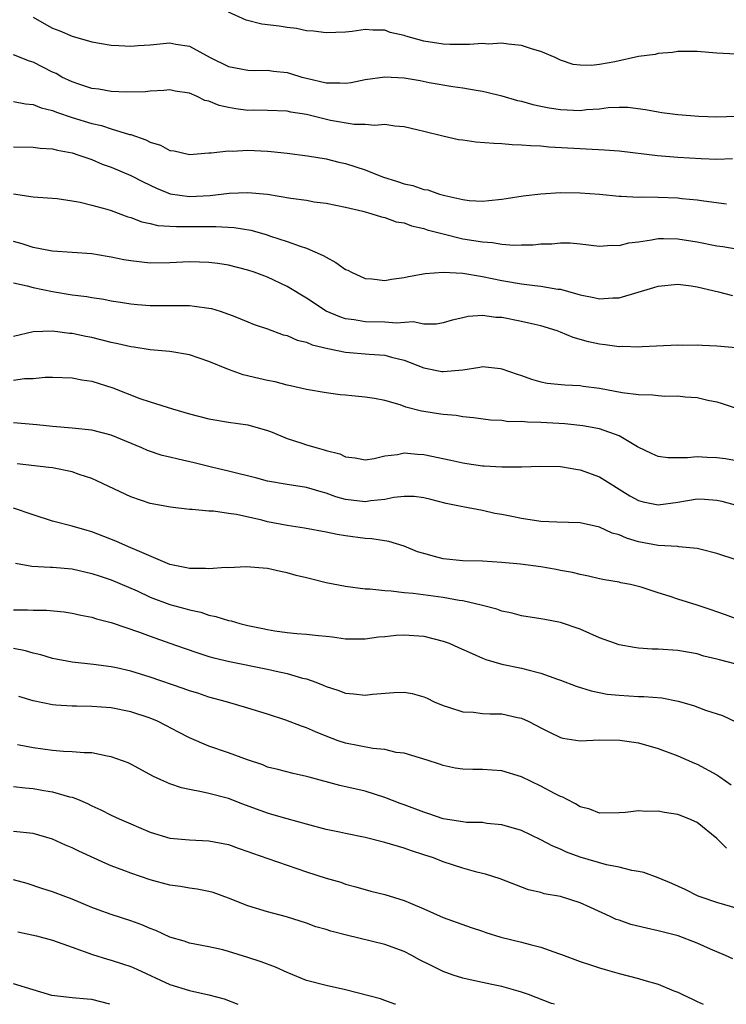
# Model space of a CAD drawing. Units: inches. Extents: x 2592000 to 2595000, y 1515000 to 1518000.
# Drawn here: x 2592302 to 2592374, y 1515000 to 1515101 of the extents above; entities that cross this region are included whole.
import ezdxf

# ---------------------------------------------------------------- set-up
doc = ezdxf.new("R2010")
doc.units = ezdxf.units.IN
doc.header["$MEASUREMENT"] = 0
doc.layers.add('LD25921515_2ft', color=62, linetype='Continuous')

msp = doc.modelspace()

# ---------------------------------------------------------------- linework, layer by layer
at = {"layer": 'LD25921515_2ft'}
for points, elevation in [([(2592375, 1515097.33), (2592373, 1515097.45), (2592371, 1515097.62), (2592369, 1515097.61), (2592368.48, 1515097.52), (2592367, 1515097.4), (2592366.68, 1515097.32), (2592365, 1515097.09), (2592362.57, 1515096.57), (2592361, 1515096.28), (2592360.18, 1515096.18), (2592359, 1515096.2), (2592358.3, 1515096.3), (2592357, 1515096.74), (2592356.46, 1515097), (2592355, 1515097.62), (2592354.13, 1515097.87), (2592353, 1515098.24), (2592351.65, 1515098.35), (2592351, 1515098.46), (2592349.62, 1515098.38), (2592349, 1515098.42), (2592347.68, 1515098.32), (2592345.67, 1515098.33), (2592345, 1515098.36), (2592343, 1515098.67), (2592341.17, 1515099.17), (2592341, 1515099.26), (2592339.56, 1515099.56), (2592339, 1515099.8), (2592337.8, 1515099.8), (2592337, 1515099.86), (2592335.68, 1515099.68), (2592335, 1515099.61), (2592333, 1515099.52), (2592331.7, 1515099.7), (2592331, 1515099.74), (2592329.98, 1515099.98), (2592329, 1515100.06), (2592328.2, 1515100.2), (2592326.42, 1515100.42), (2592324.81, 1515100.81), (2592323, 1515101.66)], 8652), ([(2592303, 1515101.12), (2592304.36, 1515100.36), (2592305, 1515100.02), (2592305.73, 1515099.73), (2592307, 1515099.19), (2592309, 1515098.61), (2592311, 1515098.25), (2592311.77, 1515098.23), (2592313, 1515098.15), (2592313.77, 1515098.23), (2592315, 1515098.31), (2592317, 1515098.49), (2592317.63, 1515098.37), (2592319, 1515098.16), (2592321.13, 1515097), (2592323, 1515096.07), (2592325, 1515095.7), (2592325.67, 1515095.67), (2592327, 1515095.7), (2592327.61, 1515095.61), (2592329, 1515095.46), (2592329.37, 1515095.37), (2592330.51, 1515095), (2592331, 1515094.87), (2592333, 1515094.39), (2592334.4, 1515094.4), (2592335, 1515094.36), (2592335.56, 1515094.44), (2592337, 1515094.74), (2592339, 1515095.03), (2592341, 1515094.93), (2592342.64, 1515094.64), (2592343.55, 1515094.45), (2592345.98, 1515094.02), (2592347, 1515093.9), (2592348.36, 1515093.64), (2592349, 1515093.55), (2592349.46, 1515093.46), (2592351, 1515093.08), (2592352.6, 1515092.6), (2592353, 1515092.54), (2592354.18, 1515092.18), (2592355, 1515092.03), (2592355.84, 1515091.84), (2592357, 1515091.66), (2592359, 1515091.58), (2592359.66, 1515091.66), (2592361, 1515091.75), (2592361.88, 1515091.88), (2592363, 1515091.91), (2592363.91, 1515091.91), (2592365.69, 1515091.69), (2592367, 1515091.42), (2592367.38, 1515091.38), (2592369, 1515091.16), (2592371.17, 1515091), (2592373, 1515090.91), (2592375, 1515090.98)], 8650), ([(2592374.62, 1515086.62), (2592373, 1515086.54), (2592371.39, 1515086.61), (2592369, 1515086.77), (2592366.93, 1515086.93), (2592363, 1515087.39), (2592361.52, 1515087.52), (2592359.62, 1515087.62), (2592359, 1515087.64), (2592355.81, 1515087.81), (2592355, 1515087.9), (2592353.94, 1515087.94), (2592353, 1515088.03), (2592352.06, 1515088.06), (2592351, 1515088.14), (2592350.18, 1515088.18), (2592348.32, 1515088.32), (2592347, 1515088.53), (2592346.57, 1515088.57), (2592344.94, 1515088.94), (2592343, 1515089.41), (2592342.44, 1515089.56), (2592341, 1515089.89), (2592340.03, 1515089.97), (2592339, 1515090.12), (2592337.98, 1515090.02), (2592337, 1515090.13), (2592335.87, 1515090.13), (2592333.44, 1515090.56), (2592331, 1515091.15), (2592329.4, 1515091.4), (2592329, 1515091.5), (2592327, 1515091.57), (2592325.59, 1515091.59), (2592325, 1515091.58), (2592323.75, 1515091.75), (2592323, 1515091.87), (2592322.07, 1515092.07), (2592321, 1515092.53), (2592320.6, 1515092.6), (2592319.79, 1515093), (2592319, 1515093.34), (2592317.56, 1515093.56), (2592317, 1515093.68), (2592316.38, 1515093.62), (2592315, 1515093.55), (2592314.51, 1515093.49), (2592312.55, 1515093.45), (2592311, 1515093.53), (2592309.74, 1515093.74), (2592309, 1515093.83), (2592307.78, 1515094.22), (2592307, 1515094.5), (2592305.96, 1515095), (2592305.35, 1515095.35), (2592305, 1515095.51), (2592303, 1515096.53), (2592302.64, 1515096.64), (2592301, 1515097.29)], 8648), ([(2592301, 1515092.5), (2592302.24, 1515092.24), (2592303, 1515092.17), (2592303.83, 1515091.83), (2592305, 1515091.57), (2592305.4, 1515091.4), (2592307, 1515090.86), (2592309, 1515090.24), (2592310.02, 1515090.02), (2592311, 1515089.7), (2592312.88, 1515089.12), (2592313, 1515089.1), (2592314.56, 1515088.56), (2592315, 1515088.31), (2592316.03, 1515088.03), (2592317, 1515087.48), (2592317.43, 1515087.43), (2592319, 1515087.06), (2592321, 1515087.25), (2592321.23, 1515087.23), (2592323, 1515087.45), (2592323.42, 1515087.42), (2592325, 1515087.49), (2592327, 1515087.4), (2592327.37, 1515087.37), (2592329, 1515087.19), (2592331.09, 1515086.91), (2592333, 1515086.61), (2592334.29, 1515086.29), (2592335, 1515086.15), (2592337, 1515085.5), (2592338.79, 1515084.79), (2592340.31, 1515084.31), (2592341, 1515084.06), (2592341.88, 1515083.88), (2592343, 1515083.48), (2592343.43, 1515083.43), (2592344.62, 1515083), (2592345.15, 1515082.85), (2592347, 1515082.45), (2592347.64, 1515082.36), (2592349, 1515082.29), (2592349.66, 1515082.34), (2592351, 1515082.47), (2592351.45, 1515082.55), (2592353.18, 1515082.82), (2592355, 1515083.04), (2592357, 1515083.17), (2592359, 1515083.15), (2592361, 1515083), (2592363, 1515082.79), (2592363.2, 1515082.8), (2592365, 1515082.7), (2592365.28, 1515082.72), (2592367, 1515082.69), (2592369, 1515082.63), (2592369.43, 1515082.57), (2592371, 1515082.43), (2592371.69, 1515082.31), (2592374, 1515082)], 8646), ([(2592301, 1515087.86), (2592303, 1515087.81), (2592303.72, 1515087.72), (2592305, 1515087.63), (2592305.49, 1515087.49), (2592307, 1515087.22), (2592307.7, 1515087), (2592309, 1515086.54), (2592310.08, 1515086.08), (2592311, 1515085.76), (2592313, 1515084.9), (2592314.26, 1515084.26), (2592315.63, 1515083.63), (2592317.05, 1515083.05), (2592319, 1515082.76), (2592321.13, 1515082.87), (2592323.09, 1515083.09), (2592325, 1515083.16), (2592327, 1515082.99), (2592329.4, 1515082.6), (2592331, 1515082.37), (2592331.77, 1515082.23), (2592333, 1515082.08), (2592335, 1515081.66), (2592336.76, 1515081.25), (2592337.67, 1515081), (2592338.66, 1515080.66), (2592339, 1515080.61), (2592340.17, 1515080.17), (2592341, 1515080.05), (2592341.76, 1515079.76), (2592343, 1515079.49), (2592343.36, 1515079.36), (2592345, 1515078.92), (2592347, 1515078.44), (2592349, 1515078.1), (2592350.04, 1515078.04), (2592351, 1515077.87), (2592352.23, 1515077.77), (2592353, 1515077.81), (2592354.2, 1515077.8), (2592355, 1515077.9), (2592356.1, 1515077.9), (2592357, 1515078.01), (2592358, 1515078), (2592359, 1515077.91), (2592361, 1515077.68), (2592362.22, 1515077.78), (2592363, 1515077.74), (2592363.98, 1515078.02), (2592365, 1515078.13), (2592366.32, 1515078.32), (2592367, 1515078.46), (2592367.53, 1515078.47), (2592369, 1515078.43), (2592371, 1515078.1), (2592373, 1515077.7), (2592373.63, 1515077.63), (2592375, 1515077.4)], 8644), ([(2592301, 1515083.05), (2592303, 1515082.74), (2592305.46, 1515082.54), (2592307, 1515082.32), (2592307.83, 1515082.17), (2592309, 1515081.88), (2592310.55, 1515081.45), (2592311, 1515081.31), (2592312.69, 1515080.69), (2592313, 1515080.6), (2592314.15, 1515080.15), (2592315, 1515079.99), (2592315.78, 1515079.78), (2592317, 1515079.72), (2592317.67, 1515079.67), (2592321.7, 1515079.7), (2592323.58, 1515079.58), (2592325.3, 1515079.3), (2592326.86, 1515078.86), (2592327.3, 1515078.7), (2592329, 1515078.16), (2592330.33, 1515077.67), (2592331, 1515077.48), (2592332.71, 1515076.71), (2592333, 1515076.53), (2592334.01, 1515076.01), (2592335, 1515075.29), (2592335.21, 1515075.21), (2592335.59, 1515075), (2592337, 1515074.37), (2592337.69, 1515074.31), (2592339, 1515074.17), (2592339.7, 1515074.3), (2592341, 1515074.47), (2592341.43, 1515074.57), (2592343.13, 1515074.87), (2592345, 1515075.02), (2592347, 1515074.91), (2592349, 1515074.58), (2592351, 1515074.17), (2592353, 1515073.82), (2592354.36, 1515073.64), (2592355, 1515073.58), (2592356.72, 1515073.28), (2592357, 1515073.25), (2592358.77, 1515072.77), (2592359, 1515072.68), (2592360.41, 1515072.41), (2592361, 1515072.26), (2592362.37, 1515072.37), (2592363, 1515072.37), (2592366.57, 1515073.43), (2592367, 1515073.58), (2592369, 1515073.77), (2592370.39, 1515073.61), (2592371, 1515073.52), (2592373.17, 1515073), (2592374.61, 1515072.61)], 8642), ([(2592375, 1515067.25), (2592373, 1515067.44), (2592371.49, 1515067.49), (2592371, 1515067.53), (2592369.51, 1515067.51), (2592369, 1515067.54), (2592365.35, 1515067.35), (2592365, 1515067.32), (2592363.38, 1515067.38), (2592363, 1515067.35), (2592361.58, 1515067.58), (2592361, 1515067.62), (2592359.88, 1515067.88), (2592358.3, 1515068.3), (2592357, 1515068.87), (2592356.65, 1515069), (2592355, 1515069.5), (2592354.37, 1515069.63), (2592353, 1515069.97), (2592351, 1515070.36), (2592350.38, 1515070.38), (2592349, 1515070.56), (2592347.53, 1515070.47), (2592347, 1515070.34), (2592345.9, 1515070.1), (2592345, 1515069.82), (2592344.31, 1515069.69), (2592343, 1515069.69), (2592341.91, 1515069.91), (2592340.2, 1515069.8), (2592339, 1515069.9), (2592337, 1515069.92), (2592335.87, 1515070.13), (2592335, 1515070.23), (2592334.42, 1515070.42), (2592333.02, 1515071.02), (2592331, 1515072.35), (2592329, 1515073.54), (2592327, 1515074.49), (2592325.65, 1515075), (2592325, 1515075.23), (2592323, 1515075.73), (2592321.9, 1515075.9), (2592321, 1515076.01), (2592320.04, 1515076.04), (2592319, 1515076.06), (2592317, 1515075.97), (2592315, 1515075.94), (2592313, 1515076.17), (2592312.28, 1515076.28), (2592311, 1515076.56), (2592310.6, 1515076.6), (2592309, 1515076.88), (2592305, 1515077.17), (2592304.8, 1515077.2), (2592303, 1515077.55), (2592301.9, 1515077.9), (2592301, 1515078.15)], 8640), ([(2592301, 1515073.9), (2592302.39, 1515073.61), (2592303, 1515073.45), (2592305, 1515073.02), (2592307, 1515072.68), (2592308.5, 1515072.5), (2592309, 1515072.4), (2592310.24, 1515072.24), (2592311, 1515072.07), (2592311.94, 1515071.94), (2592313, 1515071.75), (2592313.68, 1515071.68), (2592315, 1515071.59), (2592317.6, 1515071.6), (2592319, 1515071.59), (2592319.54, 1515071.54), (2592321, 1515071.33), (2592321.27, 1515071.27), (2592322.16, 1515071), (2592323, 1515070.72), (2592323.48, 1515070.52), (2592325, 1515069.92), (2592325.64, 1515069.64), (2592327, 1515069.2), (2592328.59, 1515068.59), (2592329, 1515068.52), (2592330.03, 1515068.03), (2592331, 1515067.84), (2592331.58, 1515067.58), (2592333.18, 1515067.18), (2592335, 1515066.82), (2592337.4, 1515066.6), (2592339, 1515066.49), (2592339.71, 1515066.29), (2592341, 1515065.99), (2592343, 1515065.22), (2592344.84, 1515064.84), (2592345, 1515064.82), (2592347, 1515065), (2592348.74, 1515065.26), (2592349, 1515065.33), (2592350.87, 1515065.13), (2592351, 1515065.12), (2592352.55, 1515064.55), (2592353, 1515064.41), (2592354.03, 1515064.03), (2592355, 1515063.78), (2592355.65, 1515063.65), (2592357.46, 1515063.46), (2592359, 1515063.39), (2592359.33, 1515063.33), (2592361, 1515063.12), (2592363.31, 1515062.69), (2592365, 1515062.46), (2592366.44, 1515062.44), (2592367, 1515062.36), (2592367.69, 1515062.31), (2592369, 1515062.34), (2592369.76, 1515062.24), (2592371, 1515062.17), (2592372.1, 1515061.9), (2592373, 1515061.71), (2592373.56, 1515061.56), (2592375, 1515061.08)], 8638), ([(2592375.57, 1515055.57), (2592373.88, 1515055.88), (2592373, 1515056), (2592372.03, 1515056.03), (2592371, 1515056.09), (2592369.99, 1515055.99), (2592367.99, 1515055.99), (2592367, 1515056.13), (2592366.39, 1515056.39), (2592364.89, 1515057.11), (2592363, 1515058.25), (2592361, 1515058.97), (2592359.28, 1515059.28), (2592357.46, 1515059.46), (2592355, 1515059.61), (2592353.63, 1515059.63), (2592353, 1515059.71), (2592351.69, 1515059.69), (2592351, 1515059.8), (2592349.85, 1515059.85), (2592348.1, 1515060.1), (2592347, 1515060.2), (2592346.33, 1515060.33), (2592345, 1515060.41), (2592344.51, 1515060.51), (2592343, 1515060.73), (2592342.77, 1515060.77), (2592341.18, 1515061.18), (2592340.6, 1515061.4), (2592339, 1515061.85), (2592337.94, 1515062.06), (2592337, 1515062.2), (2592335.65, 1515062.35), (2592335, 1515062.4), (2592334.45, 1515062.45), (2592333, 1515062.64), (2592331.01, 1515062.99), (2592329.37, 1515063.37), (2592329, 1515063.42), (2592327.78, 1515063.78), (2592327, 1515063.9), (2592326.12, 1515064.12), (2592324.5, 1515064.5), (2592323, 1515065.03), (2592321, 1515065.86), (2592319, 1515066.54), (2592317, 1515066.87), (2592315, 1515067.06), (2592313.33, 1515067.33), (2592313, 1515067.35), (2592311.68, 1515067.68), (2592311, 1515067.81), (2592309, 1515068.31), (2592308.41, 1515068.41), (2592307, 1515068.72), (2592306.73, 1515068.73), (2592305, 1515068.96), (2592303, 1515068.9), (2592301, 1515068.41)], 8636), ([(2592301, 1515063.95), (2592302.12, 1515064.12), (2592303, 1515064.12), (2592304.24, 1515064.24), (2592305, 1515064.24), (2592307, 1515064.18), (2592307.99, 1515063.99), (2592309, 1515063.85), (2592311.17, 1515063.17), (2592313.93, 1515062.07), (2592315, 1515061.71), (2592317.26, 1515061), (2592319, 1515060.5), (2592321, 1515059.97), (2592323, 1515059.65), (2592325, 1515059.38), (2592327, 1515058.8), (2592327.32, 1515058.68), (2592329, 1515057.97), (2592330.5, 1515057.5), (2592331, 1515057.31), (2592332.1, 1515057), (2592332.82, 1515056.82), (2592333, 1515056.75), (2592334.4, 1515056.4), (2592335, 1515056.1), (2592335.99, 1515055.99), (2592337, 1515055.78), (2592337.91, 1515055.91), (2592339, 1515056.19), (2592340.32, 1515056.32), (2592341, 1515056.49), (2592342.35, 1515056.35), (2592343, 1515056.34), (2592345.76, 1515055.76), (2592347, 1515055.47), (2592347.42, 1515055.42), (2592349, 1515055.18), (2592349.18, 1515055.18), (2592351, 1515055.07), (2592353, 1515055.07), (2592355, 1515055.14), (2592357, 1515055.1), (2592358.79, 1515054.79), (2592359, 1515054.77), (2592361, 1515054.03), (2592364.09, 1515052.09), (2592365, 1515051.6), (2592365.47, 1515051.47), (2592367, 1515051.18), (2592369, 1515051.46), (2592371, 1515051.78), (2592371.74, 1515051.74), (2592373, 1515051.66), (2592373.53, 1515051.53), (2592375.11, 1515051.11)], 8634), ([(2592375, 1515045.52), (2592373, 1515046.18), (2592371.41, 1515046.59), (2592371, 1515046.71), (2592369.12, 1515046.88), (2592369, 1515046.91), (2592367, 1515047.01), (2592365, 1515047.38), (2592363.76, 1515047.76), (2592363, 1515048.09), (2592362.28, 1515048.28), (2592361, 1515048.89), (2592359, 1515049.32), (2592356.62, 1515049.38), (2592355, 1515049.47), (2592353, 1515049.76), (2592352.02, 1515049.98), (2592351, 1515050.18), (2592350.29, 1515050.29), (2592349, 1515050.59), (2592347, 1515050.96), (2592345.31, 1515051.31), (2592343.72, 1515051.72), (2592343, 1515051.89), (2592342.03, 1515052.03), (2592341, 1515052.03), (2592339.93, 1515051.93), (2592339, 1515051.72), (2592337.58, 1515051.58), (2592337, 1515051.47), (2592335, 1515051.72), (2592334, 1515052), (2592333, 1515052.38), (2592332.49, 1515052.49), (2592331, 1515052.95), (2592329, 1515053.26), (2592327, 1515053.61), (2592325.9, 1515053.9), (2592323, 1515054.63), (2592321.42, 1515055), (2592319.49, 1515055.49), (2592317.84, 1515055.84), (2592317, 1515056.05), (2592316.23, 1515056.23), (2592314.73, 1515056.73), (2592314.13, 1515057), (2592311, 1515058.3), (2592309, 1515058.81), (2592307, 1515059.01), (2592305, 1515059.18), (2592303.37, 1515059.37), (2592301, 1515059.56)], 8632), ([(2592375, 1515039.49), (2592373.91, 1515039.91), (2592373, 1515040.2), (2592372.41, 1515040.41), (2592371, 1515040.88), (2592369, 1515041.51), (2592368.22, 1515041.78), (2592367, 1515042.16), (2592365.27, 1515042.73), (2592364.18, 1515043), (2592363.18, 1515043.18), (2592363, 1515043.24), (2592361.49, 1515043.49), (2592361, 1515043.6), (2592359.88, 1515043.88), (2592359, 1515044.02), (2592358.24, 1515044.24), (2592357, 1515044.46), (2592356.55, 1515044.55), (2592355, 1515044.81), (2592352.92, 1515045.08), (2592351, 1515045.27), (2592349, 1515045.39), (2592347, 1515045.45), (2592345, 1515045.64), (2592344.11, 1515045.89), (2592343, 1515046.17), (2592342.37, 1515046.37), (2592341, 1515046.92), (2592339.41, 1515047.41), (2592337.68, 1515047.68), (2592337, 1515047.72), (2592335, 1515047.98), (2592334.13, 1515048.13), (2592333, 1515048.38), (2592330.79, 1515048.79), (2592329, 1515049.05), (2592327, 1515049.44), (2592326.41, 1515049.59), (2592323.82, 1515050.18), (2592323, 1515050.29), (2592321.48, 1515050.52), (2592321, 1515050.51), (2592319.3, 1515050.7), (2592319, 1515050.69), (2592317.06, 1515050.94), (2592315, 1515051.32), (2592313, 1515051.99), (2592309.61, 1515053.61), (2592309, 1515053.87), (2592307.71, 1515054.29), (2592307, 1515054.54), (2592305, 1515054.95), (2592304.63, 1515055), (2592301.37, 1515055.37)], 8630), ([(2592375, 1515034.85), (2592373.28, 1515035.28), (2592373, 1515035.36), (2592371.68, 1515035.68), (2592371, 1515035.89), (2592369, 1515036.25), (2592367, 1515036.38), (2592366.39, 1515036.39), (2592365, 1515036.48), (2592364.54, 1515036.54), (2592363, 1515036.82), (2592361, 1515037.55), (2592359, 1515038.43), (2592357, 1515039.12), (2592355.41, 1515039.41), (2592355, 1515039.5), (2592353, 1515039.81), (2592352.06, 1515040.06), (2592351, 1515040.28), (2592350.47, 1515040.47), (2592349, 1515040.85), (2592348.89, 1515040.89), (2592347, 1515041.33), (2592346.62, 1515041.38), (2592345, 1515041.67), (2592341.9, 1515042.1), (2592341, 1515042.17), (2592339.67, 1515042.33), (2592339, 1515042.36), (2592337.48, 1515042.52), (2592337, 1515042.53), (2592335, 1515042.79), (2592333, 1515043.18), (2592331.54, 1515043.54), (2592331, 1515043.68), (2592329.94, 1515043.94), (2592329, 1515044.22), (2592328.33, 1515044.33), (2592327, 1515044.65), (2592324.83, 1515044.83), (2592323, 1515044.72), (2592322.75, 1515044.75), (2592321, 1515044.6), (2592320.64, 1515044.64), (2592319, 1515044.64), (2592318.71, 1515044.71), (2592317, 1515045.05), (2592313.42, 1515046.58), (2592313, 1515046.78), (2592312.47, 1515047), (2592311.46, 1515047.46), (2592309, 1515048.41), (2592308.53, 1515048.53), (2592307, 1515048.98), (2592305, 1515049.5), (2592303, 1515050.13), (2592301, 1515050.82)], 8628), ([(2592301.21, 1515045.21), (2592302.89, 1515044.89), (2592304.79, 1515044.79), (2592305, 1515044.79), (2592307, 1515044.6), (2592309, 1515044.15), (2592309.86, 1515043.86), (2592311, 1515043.49), (2592313.65, 1515042.35), (2592315, 1515041.72), (2592317, 1515040.96), (2592318.55, 1515040.55), (2592319, 1515040.4), (2592320.16, 1515040.16), (2592321, 1515039.87), (2592321.72, 1515039.72), (2592323, 1515039.31), (2592323.27, 1515039.27), (2592324.17, 1515039), (2592325, 1515038.8), (2592326.51, 1515038.51), (2592327, 1515038.39), (2592327.74, 1515038.26), (2592329, 1515038.08), (2592330.02, 1515037.98), (2592331, 1515037.92), (2592332.22, 1515037.78), (2592333, 1515037.72), (2592333.65, 1515037.65), (2592335, 1515037.45), (2592337, 1515037.43), (2592338.36, 1515037.64), (2592339, 1515037.69), (2592340.18, 1515037.82), (2592341, 1515037.86), (2592343, 1515037.7), (2592345, 1515037.22), (2592345.59, 1515037), (2592346.57, 1515036.57), (2592347.94, 1515035.94), (2592349, 1515035.47), (2592349.34, 1515035.34), (2592351, 1515034.84), (2592353, 1515034.44), (2592353.78, 1515034.22), (2592355, 1515033.94), (2592356.7, 1515033.3), (2592357, 1515033.21), (2592358.61, 1515032.61), (2592360.13, 1515032.13), (2592361.79, 1515031.79), (2592363, 1515031.66), (2592365, 1515031.54), (2592365.53, 1515031.53), (2592367.39, 1515031.39), (2592369.06, 1515031.06), (2592370.62, 1515030.62), (2592371.86, 1515030.14), (2592373.58, 1515029.58), (2592374.95, 1515028.95)], 8626), ([(2592301, 1515040.43), (2592302.43, 1515040.43), (2592303, 1515040.39), (2592304.39, 1515040.39), (2592306.2, 1515040.2), (2592307, 1515040.08), (2592307.88, 1515039.88), (2592309, 1515039.66), (2592309.49, 1515039.49), (2592311, 1515039.1), (2592313.88, 1515038.12), (2592315, 1515037.7), (2592316.99, 1515037.01), (2592318.47, 1515036.47), (2592319.96, 1515035.96), (2592321, 1515035.64), (2592321.51, 1515035.51), (2592323.12, 1515035.12), (2592327, 1515034.34), (2592327.88, 1515034.12), (2592329, 1515033.89), (2592330.58, 1515033.42), (2592331, 1515033.33), (2592331.94, 1515033), (2592332.71, 1515032.71), (2592333, 1515032.56), (2592334.2, 1515032.2), (2592335, 1515031.88), (2592335.82, 1515031.82), (2592337, 1515031.66), (2592337.76, 1515031.76), (2592339.94, 1515031.94), (2592341, 1515031.98), (2592341.83, 1515031.83), (2592343, 1515031.51), (2592343.35, 1515031.35), (2592344.05, 1515031), (2592345, 1515030.61), (2592345.55, 1515030.45), (2592347, 1515029.97), (2592348.08, 1515029.92), (2592349, 1515029.8), (2592349.76, 1515029.76), (2592351, 1515029.75), (2592352.6, 1515029.4), (2592353, 1515029.32), (2592353.7, 1515029), (2592354.56, 1515028.56), (2592355, 1515028.32), (2592355.87, 1515027.87), (2592357, 1515027.32), (2592357.25, 1515027.25), (2592359, 1515026.99), (2592361, 1515027.08), (2592363.06, 1515027.06), (2592365, 1515026.78), (2592367, 1515026.22), (2592369, 1515025.47), (2592370.71, 1515024.71), (2592371, 1515024.6), (2592373, 1515023.52), (2592373.32, 1515023.32), (2592374.47, 1515022.47)], 8624), ([(2592373.99, 1515015.99), (2592373, 1515017), (2592371, 1515018.61), (2592370.14, 1515019), (2592369, 1515019.45), (2592367.66, 1515019.66), (2592367, 1515019.78), (2592365.77, 1515019.77), (2592365, 1515019.83), (2592363.66, 1515019.66), (2592363, 1515019.63), (2592361, 1515019.58), (2592359.99, 1515019.99), (2592359, 1515020.24), (2592358.55, 1515020.55), (2592357.62, 1515021), (2592357.24, 1515021.23), (2592357, 1515021.3), (2592356.39, 1515021.61), (2592355, 1515022.36), (2592353, 1515023.31), (2592351, 1515023.91), (2592349, 1515024.05), (2592348.04, 1515024.04), (2592347, 1515024.1), (2592346.2, 1515024.2), (2592345, 1515024.45), (2592344.6, 1515024.6), (2592343.35, 1515025), (2592341, 1515025.73), (2592340.19, 1515025.81), (2592339, 1515026.11), (2592337.8, 1515026.2), (2592335, 1515026.74), (2592334.24, 1515027), (2592333, 1515027.46), (2592331.91, 1515027.91), (2592331, 1515028.32), (2592330.48, 1515028.48), (2592328.88, 1515029.12), (2592327, 1515029.73), (2592325, 1515030.35), (2592322.79, 1515031), (2592321, 1515031.48), (2592319.87, 1515031.87), (2592319, 1515032.13), (2592318.37, 1515032.37), (2592315, 1515033.5), (2592313, 1515034.12), (2592311.53, 1515034.47), (2592311, 1515034.58), (2592309.19, 1515034.81), (2592307, 1515035.04), (2592305, 1515035.44), (2592303.8, 1515035.8), (2592303, 1515035.97), (2592302.23, 1515036.23), (2592301, 1515036.46)], 8622), ([(2592375, 1515009.85), (2592373.81, 1515010.19), (2592373, 1515010.43), (2592371.29, 1515011), (2592371.08, 1515011.08), (2592369.75, 1515011.75), (2592368.39, 1515012.39), (2592367, 1515012.97), (2592365.52, 1515013.52), (2592365, 1515013.62), (2592364.29, 1515013.71), (2592363, 1515014.06), (2592361.71, 1515014.29), (2592359, 1515015.08), (2592357.6, 1515015.6), (2592357, 1515015.88), (2592356.2, 1515016.2), (2592355, 1515016.85), (2592353, 1515017.79), (2592351, 1515018.4), (2592349.46, 1515018.54), (2592349, 1515018.61), (2592347.36, 1515018.64), (2592347, 1515018.68), (2592345, 1515019), (2592343.52, 1515019.52), (2592343, 1515019.67), (2592341, 1515020.44), (2592340.57, 1515020.57), (2592339, 1515021.2), (2592337, 1515021.83), (2592334.42, 1515022.42), (2592331.26, 1515023.26), (2592331, 1515023.35), (2592329.63, 1515023.63), (2592328.05, 1515024.05), (2592327, 1515024.31), (2592326.52, 1515024.52), (2592324.97, 1515025.03), (2592323, 1515025.76), (2592321, 1515026.46), (2592319, 1515027.31), (2592317.88, 1515027.88), (2592316.58, 1515028.58), (2592315.74, 1515029), (2592315, 1515029.31), (2592313, 1515029.96), (2592311, 1515030.36), (2592309, 1515030.51), (2592307.46, 1515030.54), (2592307, 1515030.53), (2592305.34, 1515030.66), (2592305, 1515030.67), (2592303, 1515031.09), (2592301.54, 1515031.54)], 8620), ([(2592374.65, 1515004.65), (2592373.89, 1515005), (2592372.35, 1515005.65), (2592371, 1515006.26), (2592369.05, 1515007), (2592367.42, 1515007.42), (2592367, 1515007.54), (2592365.79, 1515007.79), (2592364.19, 1515008.19), (2592363, 1515008.61), (2592362.7, 1515008.7), (2592362.08, 1515009), (2592360.08, 1515009.92), (2592359, 1515010.39), (2592357, 1515011.04), (2592355.33, 1515011.33), (2592355, 1515011.44), (2592353.74, 1515011.74), (2592350.84, 1515012.84), (2592349.33, 1515013.33), (2592348.45, 1515013.55), (2592347, 1515013.95), (2592345, 1515014.6), (2592343.99, 1515015), (2592343, 1515015.33), (2592341.73, 1515015.73), (2592341, 1515015.99), (2592339, 1515016.58), (2592337, 1515017.09), (2592335, 1515017.49), (2592334.37, 1515017.63), (2592333, 1515017.9), (2592331, 1515018.44), (2592329.01, 1515019), (2592327.45, 1515019.45), (2592327, 1515019.57), (2592324.49, 1515020.49), (2592323, 1515021.07), (2592321, 1515021.59), (2592320.23, 1515021.77), (2592319, 1515022.01), (2592318.19, 1515022.19), (2592317, 1515022.6), (2592316.07, 1515023), (2592315.33, 1515023.33), (2592313, 1515024.6), (2592312.73, 1515024.73), (2592311, 1515025.37), (2592310.57, 1515025.43), (2592309, 1515025.75), (2592308.24, 1515025.76), (2592307, 1515025.87), (2592306.1, 1515025.9), (2592305, 1515025.99), (2592303, 1515026.28), (2592301.41, 1515026.59)], 8618), ([(2592301, 1515022.32), (2592302.18, 1515022.18), (2592303, 1515022.12), (2592304.09, 1515021.91), (2592305, 1515021.77), (2592306.74, 1515021.26), (2592307, 1515021.21), (2592307.56, 1515021), (2592308.58, 1515020.58), (2592309, 1515020.35), (2592309.93, 1515019.93), (2592311, 1515019.39), (2592311.83, 1515019), (2592315, 1515017.63), (2592317, 1515017.01), (2592319, 1515016.84), (2592321, 1515016.76), (2592323, 1515016.36), (2592324, 1515016), (2592325, 1515015.67), (2592325.48, 1515015.48), (2592327.05, 1515014.95), (2592329, 1515014.25), (2592331, 1515013.56), (2592333, 1515012.92), (2592334.51, 1515012.51), (2592335, 1515012.31), (2592336.04, 1515012.04), (2592337.59, 1515011.59), (2592339, 1515011.24), (2592341, 1515010.64), (2592341.65, 1515010.35), (2592343, 1515009.79), (2592345, 1515008.89), (2592347.87, 1515007.87), (2592349, 1515007.51), (2592349.37, 1515007.37), (2592350.88, 1515006.88), (2592353, 1515006.36), (2592353.88, 1515006.12), (2592355, 1515005.87), (2592356.78, 1515005.22), (2592357.11, 1515005.11), (2592357.37, 1515005), (2592359, 1515004.38), (2592360.06, 1515004.06), (2592361, 1515003.72), (2592361.58, 1515003.58), (2592363, 1515003.16), (2592365, 1515002.65), (2592365.53, 1515002.47), (2592367, 1515002.06), (2592368.62, 1515001.38), (2592369, 1515001.24), (2592369.48, 1515001), (2592370.53, 1515000.53), (2592371, 1515000.28), (2592371.62, 1515000)], 8616), ([(2592356.39, 1515000), (2592356.09, 1515000.09), (2592353.72, 1515001), (2592353, 1515001.24), (2592352.67, 1515001.33), (2592351, 1515001.84), (2592349.98, 1515002.02), (2592349, 1515002.25), (2592347.44, 1515002.56), (2592347, 1515002.67), (2592346, 1515003), (2592345, 1515003.36), (2592343.9, 1515003.9), (2592342.57, 1515004.57), (2592341.79, 1515005), (2592341, 1515005.41), (2592339, 1515006.13), (2592335.08, 1515007.08), (2592333.48, 1515007.48), (2592333, 1515007.65), (2592331.94, 1515007.94), (2592331, 1515008.31), (2592328.96, 1515008.96), (2592327, 1515009.48), (2592325, 1515010.1), (2592323, 1515010.88), (2592321.44, 1515011.44), (2592321, 1515011.56), (2592319.81, 1515011.81), (2592319, 1515011.91), (2592318.08, 1515012.08), (2592317, 1515012.22), (2592315, 1515012.74), (2592313, 1515013.42), (2592312.29, 1515013.71), (2592311, 1515014.2), (2592310.44, 1515014.44), (2592307.69, 1515015.69), (2592307, 1515016.03), (2592306.31, 1515016.31), (2592305, 1515016.92), (2592303, 1515017.51), (2592301, 1515017.72)], 8614), ([(2592340.09, 1515000), (2592340.03, 1515000.03), (2592339, 1515000.38), (2592338.57, 1515000.57), (2592335, 1515001.47), (2592333, 1515001.92), (2592331, 1515002.45), (2592329.2, 1515003.2), (2592329, 1515003.27), (2592327.82, 1515003.82), (2592326.36, 1515004.36), (2592325, 1515004.81), (2592323, 1515005.42), (2592322.43, 1515005.57), (2592321, 1515005.9), (2592319, 1515006.28), (2592318.47, 1515006.47), (2592317, 1515006.89), (2592315.57, 1515007.57), (2592315, 1515007.77), (2592314.14, 1515008.14), (2592313, 1515008.55), (2592311, 1515009.2), (2592309.67, 1515009.67), (2592309, 1515009.92), (2592307, 1515010.76), (2592306.34, 1515011), (2592305, 1515011.54), (2592303.88, 1515011.88), (2592302.38, 1515012.38), (2592301, 1515012.75)], 8612), ([(2592301.44, 1515007.44), (2592303.34, 1515007), (2592305, 1515006.57), (2592307, 1515005.87), (2592309.1, 1515005.1), (2592310.62, 1515004.62), (2592311, 1515004.52), (2592312.16, 1515004.16), (2592313, 1515003.87), (2592313.61, 1515003.61), (2592317, 1515002.02), (2592319, 1515001.4), (2592320.98, 1515000.98), (2592322.55, 1515000.55), (2592323.98, 1515000)], 8610), ([(2592310.87, 1515000), (2592309, 1515000.5), (2592308.53, 1515000.53), (2592307, 1515000.68), (2592306.7, 1515000.7), (2592304.91, 1515000.91), (2592303, 1515001.48), (2592301, 1515002.1)], 8608)]:
    msp.add_lwpolyline(points, dxfattribs=dict(at, elevation=elevation))

doc.saveas('drawing.dxf')
